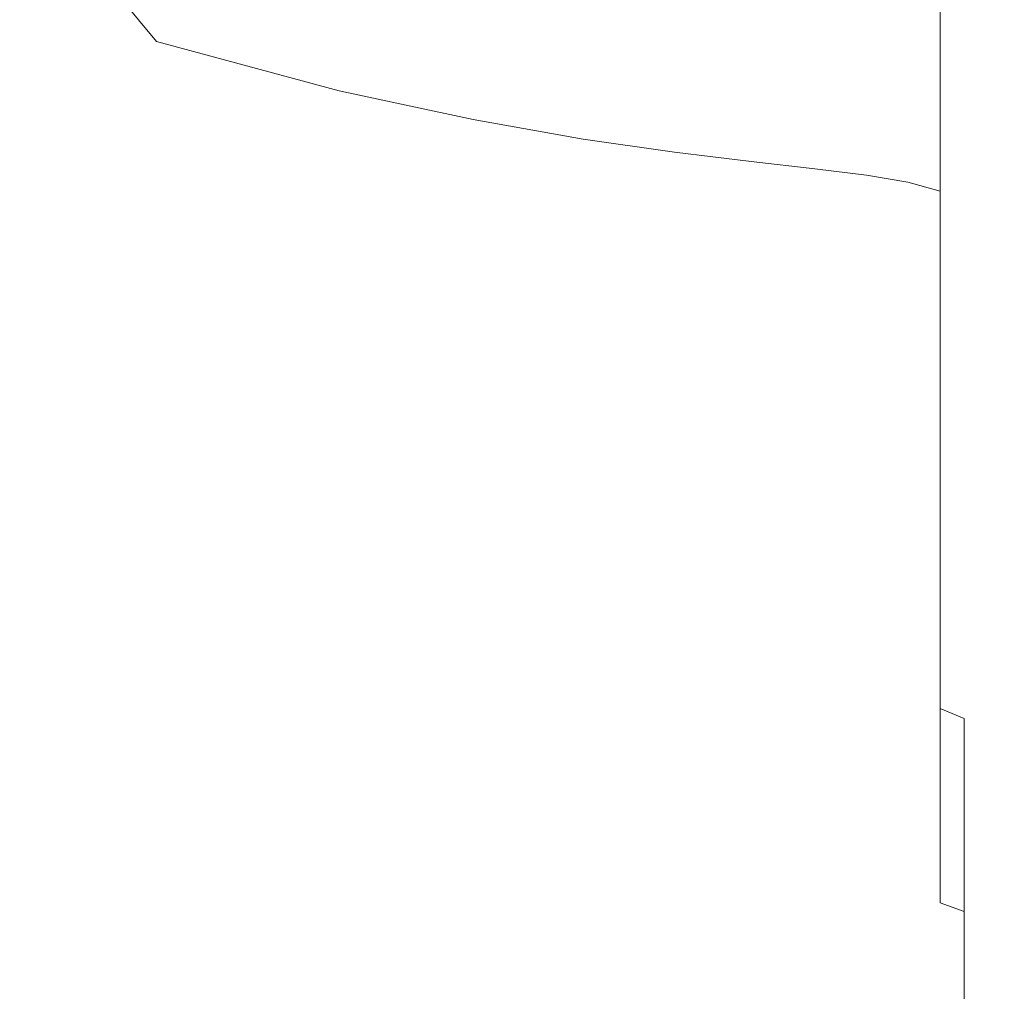
# Model space of a CAD drawing. Extents: x -107 to 107, y -173 to 0.
# Drawn here: x 92 to 102, y -50 to -41 of the extents above; entities that cross this region are included whole.
import ezdxf

# ---------------------------------------------------------------- set-up
doc = ezdxf.new("R2010")
doc.units = 0
doc.header["$LTSCALE"] = 500
doc.header["$MEASUREMENT"] = 0
doc.layers.add('FERRO_CHROM', color=7, linetype='Continuous')

msp = doc.modelspace()

# ---------------------------------------------------------------- linework, layer by layer
at = {"layer": 'FERRO_CHROM', "lineweight": 0}
for points, invisible_edges in [([(93.7289, -41.4093, -15.1358), (92.578, -40.0124, -14.3739), (93.7132, -39.2686, -12.9711), (94.7068, -40.0124, -13.2985)], 14), ([(93.7289, -41.4094, 15.1437), (94.7068, -40.0124, 13.3064), (93.7132, -39.2686, 12.979), (92.578, -40.0124, 14.3818)], 15), ([(99.9209, -41.2361, 13.2535), (99.9264, -40.025, 11.6028), (99.3595, -39.9529, 11.6331), (99.3374, -41.1645, 13.2911)], 15), ([(99.9209, -41.2361, -13.2456), (99.3374, -41.1645, -13.2832), (99.3595, -39.9529, -11.6252), (99.9264, -40.025, -11.5949)], 15), ([(101.6969, -41.0958, 2.9043), (101.6861, -39.8892, 3.3312), (101.6861, -40.4904, 5.0191), (101.6969, -41.8057, 4.4902)], 15), ([(101.6969, -41.0958, -2.8964), (101.6969, -41.8057, -4.4823), (101.6861, -40.4904, -5.0112), (101.6861, -39.8892, -3.3233)], 15), ([(93.7289, -41.4094, 15.1437), (92.578, -40.0124, 14.3818), (90.9006, -40.4786, 15.3704), (91.5026, -41.873, 16.0462)], 14), ([(93.7289, -41.4093, -15.1358), (91.5026, -41.873, -16.0383), (90.9006, -40.4786, -15.3625), (92.578, -40.0124, -14.3739)], 15), ([(93.7289, -41.4093, -15.1358), (94.7068, -40.0124, -13.2985), (95.81, -40.4786, -13.3964), (95.4453, -41.873, -15.0096)], 7), ([(93.7289, -41.4094, 15.1437), (95.4453, -41.873, 15.0175), (95.81, -40.4786, 13.4043), (94.7068, -40.0124, 13.3064)], 15), ([(100.4029, -41.3013, 13.207), (100.4029, -40.0935, 11.563), (99.9264, -40.025, 11.6028), (99.9209, -41.2361, 13.2535)], 15), ([(100.403, -41.3013, -13.1991), (99.9209, -41.2361, -13.2456), (99.9264, -40.025, -11.5949), (100.403, -40.0935, -11.5551)], 15), ([(100.7911, -41.3736, 13.1477), (100.7911, -40.1712, 11.5111), (100.4029, -40.0935, 11.563), (100.4029, -41.3013, 13.207)], 15), ([(100.7911, -41.3736, -13.1398), (100.403, -41.3013, -13.1991), (100.403, -40.0935, -11.5551), (100.7911, -40.1712, -11.5032)], 15), ([(101.6861, -41.8918, 8.4022), (101.6861, -41.1838, 6.7137), (101.6538, -40.1489, 7.1424), (101.6538, -40.9107, 8.8605)], 15), ([(101.6861, -41.8918, -8.3943), (101.6538, -40.9107, -8.8526), (101.6538, -40.1489, -7.1345), (101.6861, -41.1838, -6.7058)], 15), ([(100.7911, -41.3736, -13.1398), (100.7911, -40.1712, -11.5032), (101.0931, -40.2712, -11.4363), (101.0931, -41.4666, -13.0634)], 11), ([(100.7911, -41.3736, 13.1477), (101.0931, -41.4666, 13.0713), (101.0931, -40.2712, 11.4442), (100.7911, -40.1712, 11.5111)], 15), ([(101.6538, -41.7851, -10.4957), (101.5891, -41.1503, -10.8843), (101.5891, -40.2042, -9.2063), (101.6538, -40.9107, -8.8526)], 15), ([(101.6538, -41.7851, 10.5036), (101.6538, -40.9107, 8.8605), (101.5891, -40.2042, 9.2142), (101.5891, -41.1503, 10.8922)], 15), ([(101.0931, -41.4666, 13.0713), (101.3195, -41.6179, 12.9498), (101.3195, -40.438, 11.3363), (101.0931, -40.2712, 11.4442)], 7), ([(101.0931, -41.4666, -13.0634), (101.0931, -40.2712, -11.4363), (101.3195, -40.438, -11.3284), (101.3195, -41.6179, -12.9419)], 15), ([(101.6969, -41.2243, 0.0039), (101.6969, -41.7356, -0.9235), (101.6969, -40.5382, -1.4191), (101.6969, -40.2975, 0.0039)], 15), ([(101.6969, -41.2243, 0.0039), (101.6969, -40.2975, 0.0039), (101.6969, -40.5382, 1.427), (101.6969, -41.7356, 0.9314)], 15), ([(101.3195, -41.6179, 12.9498), (101.4812, -41.8654, 12.7549), (101.4812, -40.7161, 11.1611), (101.3195, -40.438, 11.3363)], 15), ([(101.3195, -41.6179, -12.9419), (101.3195, -40.438, -11.3284), (101.4813, -40.7161, -11.1532), (101.4813, -41.8654, -12.747)], 15), ([(95.4453, -41.873, -15.0096), (95.81, -40.4786, -13.3964), (96.8953, -40.7596, -13.3758), (96.7039, -42.1438, -14.9394)], 7), ([(95.4453, -41.873, 15.0175), (96.7039, -42.1438, 14.9474), (96.8953, -40.7596, 13.3838), (95.81, -40.4786, 13.4043)], 15), ([(101.6969, -41.8057, 4.4902), (101.6861, -40.4904, 5.0191), (101.6861, -41.1838, 6.7137), (101.6969, -42.5463, 6.1493)], 15), ([(101.6969, -41.8057, -4.4823), (101.6969, -42.5463, -6.1414), (101.6861, -41.1838, -6.7058), (101.6861, -40.4904, -5.0112)], 15), ([(101.6969, -41.7356, 0.9314), (101.6969, -40.5382, 1.427), (101.6969, -41.0958, 2.9043), (101.6969, -42.5441, 2.246)], 15), ([(101.6969, -41.7356, -0.9235), (101.6969, -42.5441, -2.2381), (101.6969, -41.0958, -2.8964), (101.6969, -40.5382, -1.4191)], 15), ([(96.7039, -42.1438, -14.9394), (96.8953, -40.7596, -13.3758), (97.8354, -40.9478, -13.3479), (97.7401, -42.3268, -14.8886)], 7), ([(96.7039, -42.1438, 14.9474), (97.7401, -42.3268, 14.8965), (97.8354, -40.9478, 13.3558), (96.8953, -40.7596, 13.3838)], 14), ([(101.4812, -41.8654, 12.7549), (101.5891, -42.2465, 12.4584), (101.5891, -41.1503, 10.8922), (101.4812, -40.7161, 11.1611)], 15), ([(101.4813, -41.8654, -12.747), (101.4813, -40.7161, -11.1532), (101.5891, -41.1503, -10.8843), (101.5891, -42.2465, -12.4505)], 15), ([(97.7401, -42.3268, 14.8965), (98.597, -42.4491, 14.8558), (98.6447, -41.0729, 13.3239), (97.8354, -40.9478, 13.3558)], 14), ([(97.7401, -42.3268, -14.8886), (97.8354, -40.9478, -13.3479), (98.6447, -41.0729, -13.316), (98.597, -42.4491, -14.8479)], 7), ([(101.6861, -42.6602, 10.0209), (101.6861, -41.8918, 8.4022), (101.6538, -40.9107, 8.8605), (101.6538, -41.7851, 10.5036)], 15), ([(101.6861, -42.6602, -10.013), (101.6538, -41.7851, -10.4957), (101.6538, -40.9107, -8.8526), (101.6861, -41.8918, -8.3943)], 15), ([(99.3183, -42.5375, -14.8084), (98.597, -42.4491, -14.8479), (98.6447, -41.0729, -13.316), (99.3374, -41.1645, -13.2832)], 14), ([(99.3183, -42.5376, 14.8163), (99.3374, -41.1645, 13.2911), (98.6447, -41.0729, 13.3239), (98.597, -42.4491, 14.8558)], 15), ([(99.9161, -42.6054, 14.7729), (99.9209, -41.2361, 13.2535), (99.3374, -41.1645, 13.2911), (99.3183, -42.5376, 14.8163)], 7), ([(99.9161, -42.6054, -14.765), (99.3183, -42.5375, -14.8084), (99.3374, -41.1645, -13.2832), (99.9209, -41.2361, -13.2456)], 14), ([(101.6538, -42.7992, -12.0243), (101.5891, -42.2465, -12.4505), (101.5891, -41.1503, -10.8843), (101.6538, -41.7851, -10.4957)], 15), ([(101.6538, -42.7992, 12.0322), (101.6538, -41.7851, 10.5036), (101.5891, -41.1503, 10.8922), (101.5891, -42.2465, 12.4584)], 15), ([(101.6969, -42.5441, -2.2381), (101.6969, -43.4481, -3.7553), (101.6969, -41.8057, -4.4823), (101.6969, -41.0958, -2.8964)], 15), ([(101.6969, -42.5441, 2.246), (101.6969, -41.0958, 2.9043), (101.6969, -41.8057, 4.4902), (101.6969, -43.4481, 3.7632)], 15), ([(100.403, -42.6659, -14.7127), (99.9161, -42.6054, -14.765), (99.9209, -41.2361, -13.2456), (100.403, -41.3013, -13.1991)], 14), ([(100.4029, -42.6659, 14.7206), (100.4029, -41.3013, 13.207), (99.9209, -41.2361, 13.2535), (99.9161, -42.6054, 14.7729)], 15), ([(101.6969, -43.1958, 7.8461), (101.6969, -42.5463, 6.1493), (101.6861, -41.1838, 6.7137), (101.6861, -41.8918, 8.4022)], 15), ([(101.6969, -43.1958, -7.8382), (101.6861, -41.8918, -8.3943), (101.6861, -41.1838, -6.7058), (101.6969, -42.5463, -6.1414)], 15), ([(101.6969, -41.2243, 0.0039), (101.6969, -41.7356, 0.9314), (101.6969, -42.9793, 0.0039), (101.6969, -41.7356, -0.9235)], 15), ([(100.7911, -42.7321, 14.6544), (100.7911, -41.3736, 13.1477), (100.4029, -41.3013, 13.207), (100.4029, -42.6659, 14.7206)], 7), ([(100.7911, -42.7321, -14.6466), (100.403, -42.6659, -14.7127), (100.403, -41.3013, -13.1991), (100.7911, -41.3736, -13.1398)], 14), ([(93.7289, -41.4093, -15.1358), (93.6781, -43.4498, -16.5789), (91.7471, -43.5543, -16.9312), (91.5026, -41.873, -16.0383)], 15), ([(93.7289, -41.4094, 15.1437), (91.5026, -41.873, 16.0462), (91.747, -43.5543, 16.9391), (93.6781, -43.4498, 16.5868)], 15), ([(93.7289, -41.4093, -15.1358), (95.4453, -41.873, -15.0096), (95.278, -43.5543, -16.3993), (93.6781, -43.4498, -16.5789)], 15), ([(93.7289, -41.4094, 15.1437), (93.6781, -43.4498, 16.5868), (95.278, -43.5543, 16.4072), (95.4453, -41.873, 15.0175)], 7), ([(100.7911, -42.7321, 14.6544), (101.0931, -42.8172, 14.5694), (101.0931, -41.4666, 13.0713), (100.7911, -41.3736, 13.1477)], 14), ([(100.7911, -42.7321, -14.6466), (100.7911, -41.3736, -13.1398), (101.0931, -41.4666, -13.0634), (101.0931, -42.8171, -14.5615)], 15), ([(101.0931, -42.8172, 14.5694), (101.3195, -42.9528, 14.4337), (101.3195, -41.6179, 12.9498), (101.0931, -41.4666, 13.0713)], 7), ([(101.0931, -42.8171, -14.5615), (101.0931, -41.4666, -13.0634), (101.3195, -41.6179, -12.9419), (101.3195, -42.9528, -14.4258)], 14), ([(101.3195, -42.9528, 14.4337), (101.4812, -43.1707, 14.2158), (101.4812, -41.8654, 12.7549), (101.3195, -41.6179, 12.9498)], 15), ([(101.3195, -42.9528, -14.4258), (101.3195, -41.6179, -12.9419), (101.4813, -41.8654, -12.747), (101.4813, -43.1707, -14.2079)], 15), ([(101.6861, -43.535, -11.4978), (101.6538, -42.7992, -12.0243), (101.6538, -41.7851, -10.4957), (101.6861, -42.6602, -10.013)], 15), ([(101.6861, -43.535, 11.5057), (101.6861, -42.6602, 10.0209), (101.6538, -41.7851, 10.5036), (101.6538, -42.7992, 12.0322)], 15), ([(101.6969, -41.7356, 0.9314), (101.6969, -42.5441, 2.246), (101.6969, -44.2297, 1.2744), (101.6969, -42.9793, 0.0039)], 15), ([(101.6969, -41.7356, -0.9235), (101.6969, -42.9793, 0.0039), (101.6969, -44.2297, -1.2665), (101.6969, -42.5441, -2.2381)], 15), ([(101.6969, -43.4481, 3.7632), (101.6969, -41.8057, 4.4902), (101.6969, -42.5463, 6.1493), (101.6969, -44.2797, 5.4313)], 15), ([(101.6969, -43.4481, -3.7553), (101.6969, -44.2797, -5.4234), (101.6969, -42.5463, -6.1414), (101.6969, -41.8057, -4.4823)], 15), ([(95.4453, -41.873, 15.0175), (95.278, -43.5543, 16.4072), (96.5946, -43.741, 16.3268), (96.7039, -42.1438, 14.9474)], 7), ([(95.4453, -41.873, -15.0096), (96.7039, -42.1438, -14.9394), (96.5946, -43.741, -16.3189), (95.278, -43.5543, -16.3993)], 15), ([(101.4812, -43.1707, 14.2158), (101.5891, -43.5025, 13.884), (101.5891, -42.2465, 12.4584), (101.4812, -41.8654, 12.7549)], 15), ([(101.4813, -43.1707, -14.2079), (101.4813, -41.8654, -12.747), (101.5891, -42.2465, -12.4505), (101.5891, -43.5025, -13.8761)], 15), ([(101.6969, -43.8152, 9.4696), (101.6969, -43.1958, 7.8461), (101.6861, -41.8918, 8.4022), (101.6861, -42.6602, 10.0209)], 15), ([(101.6969, -43.8152, -9.4617), (101.6861, -42.6602, -10.013), (101.6861, -41.8918, -8.3943), (101.6969, -43.1958, -7.8382)], 15), ([(96.7039, -42.1438, -14.9394), (97.7401, -42.3268, -14.8886), (97.6758, -43.8833, -16.2642), (96.5946, -43.741, -16.3189)], 15), ([(96.7039, -42.1438, 14.9474), (96.5946, -43.741, 16.3268), (97.6758, -43.8833, 16.2721), (97.7401, -42.3268, 14.8965)], 15), ([(101.6538, -43.9799, 13.4066), (101.6538, -42.7992, 12.0322), (101.5891, -42.2465, 12.4584), (101.5891, -43.5025, 13.884)], 15), ([(101.6538, -43.9799, -13.3987), (101.5891, -43.5025, -13.8761), (101.5891, -42.2465, -12.4505), (101.6538, -42.7992, -12.0243)], 15), ([(97.7401, -42.3268, -14.8886), (98.597, -42.4491, -14.8479), (98.5649, -43.989, -16.2224), (97.6758, -43.8833, -16.2642)], 15), ([(97.7401, -42.3268, 14.8965), (97.6758, -43.8833, 16.2721), (98.5649, -43.989, 16.2303), (98.597, -42.4491, 14.8558)], 15), ([(99.3183, -42.5375, -14.8084), (99.3054, -44.0659, -16.1808), (98.5649, -43.989, -16.2224), (98.597, -42.4491, -14.8479)], 15), ([(99.3183, -42.5376, 14.8163), (98.597, -42.4491, 14.8558), (98.5649, -43.989, 16.2303), (99.3054, -44.0659, 16.1887)], 14), ([(99.9161, -42.6054, -14.765), (99.9129, -44.1256, -16.1342), (99.3054, -44.0659, -16.1808), (99.3183, -42.5375, -14.8084)], 15), ([(99.9161, -42.6054, 14.7729), (99.3183, -42.5376, 14.8163), (99.3054, -44.0659, 16.1887), (99.9129, -44.1256, 16.1421)], 15), ([(101.6969, -42.5441, 2.246), (101.6969, -43.4481, 3.7632), (101.6969, -45.447, 2.7989), (101.6969, -44.2297, 1.2744)], 15), ([(101.6969, -42.5441, -2.2381), (101.6969, -44.2297, -1.2665), (101.6969, -45.447, -2.791), (101.6969, -43.4481, -3.7553)], 15), ([(101.6969, -44.8712, -7.191), (101.6969, -43.1958, -7.8382), (101.6969, -42.5463, -6.1414), (101.6969, -44.2797, -5.4234)], 15), ([(101.6969, -44.8712, 7.1989), (101.6969, -44.2797, 5.4313), (101.6969, -42.5463, 6.1493), (101.6969, -43.1958, 7.8461)], 15), ([(100.403, -42.6659, -14.7127), (100.403, -44.1795, -16.0773), (99.9129, -44.1256, -16.1342), (99.9161, -42.6054, -14.765)], 15), ([(100.4029, -42.6659, 14.7206), (99.9161, -42.6054, 14.7729), (99.9129, -44.1256, 16.1421), (100.4029, -44.1795, 16.0852)], 14), ([(100.7911, -42.7321, 14.6544), (100.4029, -42.6659, 14.7206), (100.4029, -44.1795, 16.0852), (100.7911, -44.2388, 16.0129)], 15), ([(100.7911, -42.7321, -14.6466), (100.7911, -44.2388, -16.005), (100.403, -44.1795, -16.0773), (100.403, -42.6659, -14.7127)], 15), ([(100.7911, -42.7321, -14.6466), (101.0931, -42.8171, -14.5615), (101.0931, -44.3152, -15.912), (100.7911, -44.2388, -16.005)], 12), ([(100.7911, -42.7321, 14.6544), (100.7911, -44.2388, 16.0129), (101.0931, -44.3152, 15.9199), (101.0931, -42.8172, 14.5694)], 15), ([(101.6969, -44.4656, 10.9085), (101.6969, -43.8152, 9.4696), (101.6861, -42.6602, 10.0209), (101.6861, -43.535, 11.5057)], 15), ([(101.6969, -44.4656, -10.9006), (101.6861, -43.535, -11.4978), (101.6861, -42.6602, -10.013), (101.6969, -43.8152, -9.4617)], 15), ([(101.0931, -42.8171, -14.5615), (101.3195, -42.9528, -14.4258), (101.3195, -44.4367, -15.7607), (101.0931, -44.3152, -15.912)], 15), ([(101.0931, -42.8172, 14.5694), (101.0931, -44.3152, 15.9199), (101.3195, -44.4367, 15.7686), (101.3195, -42.9528, 14.4337)], 14), ([(101.6861, -44.5854, -12.7932), (101.6538, -43.9799, -13.3987), (101.6538, -42.7992, -12.0243), (101.6861, -43.535, -11.4978)], 15), ([(101.6861, -44.5854, 12.8011), (101.6861, -43.535, 11.5057), (101.6538, -42.7992, 12.0322), (101.6538, -43.9799, 13.4066)], 15), ([(101.3195, -42.9528, 14.4337), (101.3195, -44.4367, 15.7686), (101.4812, -44.6316, 15.5211), (101.4812, -43.1707, 14.2158)], 15), ([(101.3195, -42.9528, -14.4258), (101.4813, -43.1707, -14.2079), (101.4813, -44.6316, -15.5132), (101.3195, -44.4367, -15.7607)], 15), ([(101.6969, -42.9793, 0.0039), (101.6969, -44.2297, 1.2744), (101.6969, -46.0201, 0.0039), (101.6969, -44.2297, -1.2665)], 15), ([(101.4812, -43.1707, 14.2158), (101.4812, -44.6316, 15.5211), (101.5891, -44.9281, 15.14), (101.5891, -43.5025, 13.884)], 15), ([(101.4813, -43.1707, -14.2079), (101.5891, -43.5025, -13.8761), (101.5891, -44.9281, -15.1321), (101.4813, -44.6316, -15.5132)], 15), ([(101.6969, -45.3048, 8.9109), (101.6969, -44.8712, 7.1989), (101.6969, -43.1958, 7.8461), (101.6969, -43.8152, 9.4696)], 15), ([(101.6969, -45.3048, -8.903), (101.6969, -43.8152, -9.4617), (101.6969, -43.1958, -7.8382), (101.6969, -44.8712, -7.191)], 15), ([(93.6781, -43.4498, 16.5868), (91.747, -43.5543, 16.9391), (91.7966, -45.4064, 17.8944), (93.6517, -45.3616, 17.7074)], 15), ([(93.6781, -43.4498, -16.5789), (93.6517, -45.3616, -17.6995), (91.7966, -45.4064, -17.8865), (91.7471, -43.5543, -16.9312)], 15), ([(93.6781, -43.4498, 16.5868), (93.6517, -45.3616, 17.7074), (95.2214, -45.4064, 17.5937), (95.278, -43.5543, 16.4072)], 15), ([(93.6781, -43.4498, -16.5789), (95.278, -43.5543, -16.3993), (95.2215, -45.4064, -17.5858), (93.6517, -45.3616, -17.6995)], 15), ([(101.6969, -43.4481, -3.7553), (101.6969, -45.447, -2.791), (101.6969, -46.4272, -4.5339), (101.6969, -44.2797, -5.4234)], 15), ([(101.6969, -43.4481, 3.7632), (101.6969, -44.2797, 5.4313), (101.6969, -46.4272, 4.5418), (101.6969, -45.447, 2.7989)], 15), ([(95.278, -43.5543, 16.4072), (95.2214, -45.4064, 17.5937), (96.5386, -45.4964, 17.5268), (96.5946, -43.741, 16.3268)], 15), ([(95.278, -43.5543, -16.3993), (96.5946, -43.741, -16.3189), (96.5386, -45.4964, -17.5189), (95.2215, -45.4064, -17.5858)], 15), ([(101.6538, -43.9799, -13.3987), (101.6538, -45.3543, -14.5794), (101.5891, -44.9281, -15.1321), (101.5891, -43.5025, -13.8761)], 15), ([(101.6538, -43.9799, 13.4066), (101.5891, -43.5025, 13.884), (101.5891, -44.9281, 15.14), (101.6538, -45.3543, 14.5873)], 15), ([(101.6969, -45.3016, -12.077), (101.6861, -44.5854, -12.7932), (101.6861, -43.535, -11.4978), (101.6969, -44.4656, -10.9006)], 15), ([(101.6969, -45.3016, 12.0849), (101.6969, -44.4656, 10.9085), (101.6861, -43.535, 11.5057), (101.6861, -44.5854, 12.8011)], 15), ([(96.5946, -43.741, 16.3268), (96.5386, -45.4964, 17.5268), (97.6359, -45.5872, 17.4801), (97.6758, -43.8833, 16.2721)], 15), ([(96.5946, -43.741, -16.3189), (97.6758, -43.8833, -16.2642), (97.6359, -45.5872, -17.4722), (96.5386, -45.4964, -17.5189)], 15), ([(101.6969, -45.6627, 10.4122), (101.6969, -45.3048, 8.9109), (101.6969, -43.8152, 9.4696), (101.6969, -44.4656, 10.9085)], 15), ([(101.6969, -45.6627, -10.4043), (101.6969, -44.4656, -10.9006), (101.6969, -43.8152, -9.4617), (101.6969, -45.3048, -8.903)], 15), ([(97.6758, -43.8833, -16.2642), (98.5649, -43.989, -16.2224), (98.545, -45.6682, -17.4342), (97.6359, -45.5872, -17.4722)], 15), ([(97.6758, -43.8833, 16.2721), (97.6359, -45.5872, 17.4801), (98.545, -45.6682, 17.4421), (98.5649, -43.989, 16.2303)], 15), ([(99.3054, -44.0659, 16.1887), (98.5649, -43.989, 16.2303), (98.545, -45.6682, 17.4421), (99.2974, -45.7287, 17.4015)], 15), ([(99.3054, -44.0659, -16.1808), (99.2974, -45.7287, -17.3936), (98.545, -45.6682, -17.4342), (98.5649, -43.989, -16.2224)], 15), ([(101.6861, -44.5854, -12.7932), (101.6861, -45.8808, -13.8436), (101.6538, -45.3543, -14.5794), (101.6538, -43.9799, -13.3987)], 15), ([(101.6861, -44.5854, 12.8011), (101.6538, -43.9799, 13.4066), (101.6538, -45.3543, 14.5873), (101.6861, -45.8808, 13.8515)], 15), ([(99.9129, -44.1256, -16.1342), (99.9109, -45.7775, -17.3456), (99.2974, -45.7287, -17.3936), (99.3054, -44.0659, -16.1808)], 15), ([(99.9129, -44.1256, 16.1421), (99.3054, -44.0659, 16.1887), (99.2974, -45.7287, 17.4015), (99.9109, -45.7775, 17.3535)], 15), ([(100.4029, -44.1795, 16.0852), (99.9129, -44.1256, 16.1421), (99.9109, -45.7775, 17.3535), (100.4029, -45.8235, 17.2931)], 15), ([(100.403, -44.1795, -16.0773), (100.403, -45.8235, -17.2852), (99.9109, -45.7775, -17.3456), (99.9129, -44.1256, -16.1342)], 15), ([(100.7911, -44.2388, 16.0129), (100.4029, -44.1795, 16.0852), (100.4029, -45.8235, 17.2931), (100.7911, -45.8755, 17.2153)], 15), ([(100.7911, -44.2388, -16.005), (100.7911, -45.8754, -17.2074), (100.403, -45.8235, -17.2852), (100.403, -44.1795, -16.0773)], 15), ([(101.6969, -44.2297, 1.2744), (101.6969, -45.447, 2.7989), (101.6969, -47.783, 1.5588), (101.6969, -46.0201, 0.0039)], 15), ([(101.6969, -44.2297, -1.2665), (101.6969, -46.0201, 0.0039), (101.6969, -47.783, -1.5509), (101.6969, -45.447, -2.791)], 15), ([(100.7911, -44.2388, -16.005), (101.0931, -44.3152, -15.912), (101.0931, -45.9423, -17.1074), (100.7911, -45.8754, -17.2074)], 13), ([(100.7911, -44.2388, 16.0129), (100.7911, -45.8755, 17.2153), (101.0931, -45.9423, 17.1153), (101.0931, -44.3152, 15.9199)], 15), ([(101.0931, -44.3152, 15.9199), (101.0931, -45.9423, 17.1153), (101.3195, -46.0502, 16.9486), (101.3195, -44.4367, 15.7686)], 14), ([(101.0931, -44.3152, -15.912), (101.3195, -44.4367, -15.7607), (101.3195, -46.0502, -16.9407), (101.0931, -45.9423, -17.1074)], 15), ([(101.6969, -44.8712, -7.191), (101.6969, -44.2797, -5.4234), (101.6969, -46.4272, -4.5339), (101.6969, -46.9665, -6.4594)], 15), ([(101.6969, -44.8712, 7.1989), (101.6969, -46.9665, 6.4673), (101.6969, -46.4272, 4.5418), (101.6969, -44.2797, 5.4313)], 15), ([(101.3195, -44.4367, -15.7607), (101.4813, -44.6316, -15.5132), (101.4813, -46.2255, -16.6625), (101.3195, -46.0502, -16.9407)], 15), ([(101.3195, -44.4367, 15.7686), (101.3195, -46.0502, 16.9486), (101.4812, -46.2255, 16.6704), (101.4812, -44.6316, 15.5211)], 15), ([(101.6969, -45.957, 11.4296), (101.6969, -45.6627, 10.4122), (101.6969, -44.4656, 10.9085), (101.6969, -45.3016, 12.0849)], 15), ([(101.6969, -45.957, -11.4216), (101.6969, -45.3016, -12.077), (101.6969, -44.4656, -10.9006), (101.6969, -45.6627, -10.4043)], 15), ([(101.6969, -45.3016, -12.077), (101.6969, -46.478, -12.913), (101.6861, -45.8808, -13.8436), (101.6861, -44.5854, -12.7932)], 15), ([(101.6969, -45.3016, 12.0849), (101.6861, -44.5854, 12.8011), (101.6861, -45.8808, 13.8515), (101.6969, -46.478, 12.921)], 15), ([(101.4812, -44.6316, 15.5211), (101.4812, -46.2255, 16.6704), (101.5891, -46.4943, 16.2362), (101.5891, -44.9281, 15.14)], 15), ([(101.4813, -44.6316, -15.5132), (101.5891, -44.9281, -15.1321), (101.5891, -46.4943, -16.2283), (101.4813, -46.2255, -16.6625)], 15), ([(101.6969, -45.3048, 8.9109), (101.6969, -47.1838, 8.4061), (101.6969, -46.9665, 6.4673), (101.6969, -44.8712, 7.1989)], 15), ([(101.6969, -45.3048, -8.903), (101.6969, -44.8712, -7.191), (101.6969, -46.9665, -6.4594), (101.6969, -47.1838, -8.3982)], 15), ([(101.6538, -45.3543, -14.5794), (101.6538, -46.8829, -15.5935), (101.5891, -46.4943, -16.2283), (101.5891, -44.9281, -15.1321)], 15), ([(101.6538, -45.3543, 14.5873), (101.5891, -44.9281, 15.14), (101.5891, -46.4943, 16.2362), (101.6538, -46.8829, 15.6014)], 15), ([(101.6969, -45.957, 11.4296), (101.6969, -45.3016, 12.0849), (101.6969, -46.478, 12.921), (101.6969, -46.9743, 11.7239)], 15), ([(101.6969, -45.957, -11.4216), (101.6969, -46.9743, -11.7159), (101.6969, -46.478, -12.913), (101.6969, -45.3016, -12.077)], 15), ([(101.6969, -45.6627, -10.4043), (101.6969, -45.3048, -8.903), (101.6969, -47.1838, -8.3982), (101.6969, -47.1979, -10.1807)], 15), ([(101.6969, -45.6627, 10.4122), (101.6969, -47.1979, 10.1886), (101.6969, -47.1838, 8.4061), (101.6969, -45.3048, 8.9109)], 15), ([(93.6517, -45.3616, -17.6995), (93.6328, -47.2957, -18.655), (91.8141, -47.3134, -18.7491), (91.7966, -45.4064, -17.8865)], 15), ([(93.6517, -45.3616, 17.7074), (91.7966, -45.4064, 17.8944), (91.8141, -47.3134, 18.757), (93.6328, -47.2957, 18.6629)], 15), ([(93.6517, -45.3616, 17.7074), (93.6328, -47.2957, 18.6629), (95.1886, -47.3134, 18.5974), (95.2214, -45.4064, 17.5937)], 15), ([(93.6517, -45.3616, -17.6995), (95.2215, -45.4064, -17.5858), (95.1886, -47.3134, -18.5895), (93.6328, -47.2957, -18.655)], 15), ([(95.2214, -45.4064, 17.5937), (95.1886, -47.3134, 18.5974), (96.5071, -47.355, 18.5519), (96.5386, -45.4964, 17.5268)], 15), ([(95.2215, -45.4064, -17.5858), (96.5386, -45.4964, -17.5189), (96.5071, -47.355, -18.544), (95.1886, -47.3134, -18.5895)], 15), ([(101.6861, -45.8808, -13.8436), (101.6861, -47.3656, -14.7184), (101.6538, -46.8829, -15.5935), (101.6538, -45.3543, -14.5794)], 15), ([(101.6861, -45.8808, 13.8515), (101.6538, -45.3543, 14.5873), (101.6538, -46.8829, 15.6014), (101.6861, -47.3657, 14.7263)], 15), ([(96.5386, -45.4964, -17.5189), (97.6359, -45.5872, -17.4722), (97.6138, -47.4085, -18.5097), (96.5071, -47.355, -18.544)], 15), ([(96.5386, -45.4964, 17.5268), (96.5071, -47.355, 18.5519), (97.6138, -47.4085, 18.5176), (97.6359, -45.5872, 17.4801)], 15), ([(101.6969, -45.447, 2.7989), (101.6969, -46.4272, 4.5418), (101.6969, -49.0856, 3.4407), (101.6969, -47.783, 1.5588)], 15), ([(101.6969, -45.447, -2.791), (101.6969, -47.783, -1.5509), (101.6969, -49.0856, -3.4328), (101.6969, -46.4272, -4.5339)], 15), ([(97.6359, -45.5872, -17.4722), (98.545, -45.6682, -17.4342), (98.5339, -47.4624, -18.478), (97.6138, -47.4085, -18.5097)], 15), ([(97.6359, -45.5872, 17.4801), (97.6138, -47.4085, 18.5176), (98.5339, -47.4624, 18.4859), (98.545, -45.6682, 17.4421)], 15), ([(99.2974, -45.7287, 17.4015), (98.545, -45.6682, 17.4421), (98.5339, -47.4624, 18.4859), (99.293, -47.5048, 18.448)], 15), ([(99.2974, -45.7287, -17.3936), (99.293, -47.5048, -18.4401), (98.5339, -47.4624, -18.478), (98.545, -45.6682, -17.4342)], 15), ([(101.6969, -45.957, 11.4296), (101.6969, -46.9743, 11.7239), (101.6969, -47.1979, 10.1886), (101.6969, -45.6627, 10.4122)], 15), ([(101.6969, -45.957, -11.4216), (101.6969, -45.6627, -10.4043), (101.6969, -47.1979, -10.1807), (101.6969, -46.9743, -11.7159)], 15), ([(99.9109, -45.7775, 17.3535), (99.2974, -45.7287, 17.4015), (99.293, -47.5048, 18.448), (99.9098, -47.5417, 18.3997)], 15), ([(99.9109, -45.7775, -17.3456), (99.9098, -47.5417, -18.3918), (99.293, -47.5048, -18.4401), (99.2974, -45.7287, -17.3936)], 15), ([(100.403, -45.8235, -17.2852), (100.403, -47.5792, -18.3285), (99.9098, -47.5417, -18.3918), (99.9109, -45.7775, -17.3456)], 15), ([(100.4029, -45.8235, 17.2931), (99.9109, -45.7775, 17.3535), (99.9098, -47.5417, 18.3997), (100.4029, -47.5792, 18.3364)], 15), ([(100.7911, -45.8755, 17.2153), (100.4029, -45.8235, 17.2931), (100.4029, -47.5792, 18.3364), (100.7911, -47.6233, 18.254)], 15), ([(100.7911, -45.8754, -17.2074), (100.7911, -47.6233, -18.2461), (100.403, -47.5792, -18.3285), (100.403, -45.8235, -17.2852)], 15), ([(100.7911, -45.8754, -17.2074), (101.0931, -45.9423, -17.1074), (101.0931, -47.68, -18.1401), (100.7911, -47.6233, -18.2461)], 15), ([(100.7911, -45.8755, 17.2153), (100.7911, -47.6233, 18.254), (101.0931, -47.68, 18.148), (101.0931, -45.9423, 17.1153)], 11), ([(101.6969, -46.478, 12.921), (101.6861, -45.8808, 13.8515), (101.6861, -47.3657, 14.7263), (101.6969, -47.917, 13.5713)], 15), ([(101.6969, -46.478, -12.913), (101.6969, -47.9169, -13.5634), (101.6861, -47.3656, -14.7184), (101.6861, -45.8808, -13.8436)], 15), ([(101.0931, -45.9423, 17.1153), (101.0931, -47.68, 18.148), (101.3195, -47.7739, 17.9678), (101.3195, -46.0502, 16.9486)], 15), ([(101.0931, -45.9423, -17.1074), (101.3195, -46.0502, -16.9407), (101.3195, -47.7739, -17.9599), (101.0931, -47.68, -18.1401)], 3), ([(101.3195, -46.0502, 16.9486), (101.3195, -47.7739, 17.9678), (101.4812, -47.9298, 17.6628), (101.4812, -46.2255, 16.6704)], 15), ([(101.3195, -46.0502, -16.9407), (101.4813, -46.2255, -16.6625), (101.4813, -47.9298, -17.6549), (101.3195, -47.7739, -17.9599)], 15), ([(101.6969, -46.0201, 0.0039), (101.6969, -47.783, 1.5588), (101.6969, -50.4367, 0.0039), (101.6969, -47.783, -1.5509)], 15), ([(101.4812, -46.2255, 16.6704), (101.4812, -47.9298, 17.6628), (101.5891, -48.1723, 17.1823), (101.5891, -46.4943, 16.2362)], 15), ([(101.4813, -46.2255, -16.6625), (101.5891, -46.4943, -16.2283), (101.5891, -48.1723, -17.1744), (101.4813, -47.9298, -17.6549)], 15), ([(101.6969, -46.9665, -6.4594), (101.6969, -46.4272, -4.5339), (101.6969, -49.0856, -3.4328), (101.6969, -49.4952, -5.6846)], 15), ([(101.6969, -46.9665, 6.4673), (101.6969, -49.4952, 5.6925), (101.6969, -49.0856, 3.4407), (101.6969, -46.4272, 4.5418)], 15), ([(101.6538, -46.8829, -15.5935), (101.6538, -48.526, -16.4679), (101.5891, -48.1723, -17.1744), (101.5891, -46.4943, -16.2283)], 15), ([(101.6538, -46.8829, 15.6014), (101.5891, -46.4943, 16.2362), (101.5891, -48.1723, 17.1823), (101.6538, -48.526, 16.4758)], 15), ([(101.6969, -46.9743, -11.7159), (101.6969, -48.4756, -12.0738), (101.6969, -47.9169, -13.5634), (101.6969, -46.478, -12.913)], 15), ([(101.6969, -46.9743, 11.7239), (101.6969, -46.478, 12.921), (101.6969, -47.917, 13.5713), (101.6969, -48.4756, 12.0817)], 15), ([(101.6861, -47.3657, 14.7263), (101.6538, -46.8829, 15.6014), (101.6538, -48.526, 16.4758), (101.6861, -48.9843, 15.4947)], 15), ([(101.6861, -47.3656, -14.7184), (101.6861, -48.9843, -15.4868), (101.6538, -48.526, -16.4679), (101.6538, -46.8829, -15.5935)], 15), ([(101.6969, -47.1838, -8.3982), (101.6969, -46.9665, -6.4594), (101.6969, -49.4952, -5.6846), (101.6969, -49.3481, -8.0305)], 15), ([(101.6969, -47.1838, 8.4061), (101.6969, -49.3481, 8.0384), (101.6969, -49.4952, 5.6925), (101.6969, -46.9665, 6.4673)], 15), ([(101.6969, -46.9743, -11.7159), (101.6969, -47.1979, -10.1807), (101.6969, -48.9805, -10.1948), (101.6969, -48.4756, -12.0738)], 15), ([(101.6969, -46.9743, 11.7239), (101.6969, -48.4756, 12.0817), (101.6969, -48.9804, 10.2028), (101.6969, -47.1979, 10.1886)], 15), ([(101.6969, -47.1979, -10.1807), (101.6969, -47.1838, -8.3982), (101.6969, -49.3481, -8.0305), (101.6969, -48.9805, -10.1948)], 15), ([(101.6969, -47.1979, 10.1886), (101.6969, -48.9804, 10.2028), (101.6969, -49.3481, 8.0384), (101.6969, -47.1838, 8.4061)], 15), ([(93.6328, -47.2957, 18.6629), (91.8141, -47.3134, 18.757), (91.8153, -49.2678, 19.5082), (93.6201, -49.2589, 19.4611)], 15), ([(93.6328, -47.2957, -18.655), (93.6201, -49.2589, -19.4532), (91.8153, -49.2678, -19.5003), (91.8141, -47.3134, -18.7491)], 15), ([(93.6328, -47.2957, 18.6629), (93.6201, -49.2589, 19.4611), (95.1712, -49.2678, 19.4284), (95.1886, -47.3134, 18.5974)], 15), ([(93.6328, -47.2957, -18.655), (95.1886, -47.3134, -18.5895), (95.1712, -49.2678, -19.4205), (93.6201, -49.2589, -19.4532)], 15), ([(95.1886, -47.3134, 18.5974), (95.1712, -49.2678, 19.4284), (96.4912, -49.289, 19.404), (96.5071, -47.355, 18.5519)], 15), ([(95.1886, -47.3134, -18.5895), (96.5071, -47.355, -18.544), (96.4912, -49.289, -19.3961), (95.1712, -49.2678, -19.4205)], 15), ([(96.5071, -47.355, 18.5519), (96.4912, -49.289, 19.404), (97.6027, -49.3173, 19.3821), (97.6138, -47.4085, 18.5176)], 15), ([(96.5071, -47.355, -18.544), (97.6138, -47.4085, -18.5097), (97.6027, -49.3173, -19.3742), (96.4912, -49.289, -19.3961)], 15), ([(101.6969, -47.9169, -13.5634), (101.6969, -49.5404, -14.1828), (101.6861, -48.9843, -15.4868), (101.6861, -47.3656, -14.7184)], 15), ([(101.6969, -47.917, 13.5713), (101.6861, -47.3657, 14.7263), (101.6861, -48.9843, 15.4947), (101.6969, -49.5404, 14.1907)], 15), ([(97.6138, -47.4085, -18.5097), (98.5339, -47.4624, -18.478), (98.5284, -49.3472, -19.3486), (97.6027, -49.3173, -19.3742)], 15), ([(97.6138, -47.4085, 18.5176), (97.6027, -49.3173, 19.3821), (98.5284, -49.3472, 19.3566), (98.5339, -47.4624, 18.4859)], 15), ([(99.293, -47.5048, 18.448), (98.5339, -47.4624, 18.4859), (98.5284, -49.3472, 19.3566), (99.2908, -49.3732, 19.3215)], 15), ([(99.293, -47.5048, -18.4401), (99.2908, -49.3732, -19.3136), (98.5284, -49.3472, -19.3486), (98.5339, -47.4624, -18.478)], 15), ([(99.9098, -47.5417, -18.3918), (99.9093, -49.3991, -19.2652), (99.2908, -49.3732, -19.3136), (99.293, -47.5048, -18.4401)], 15), ([(99.9098, -47.5417, 18.3997), (99.293, -47.5048, 18.448), (99.2908, -49.3732, 19.3215), (99.9092, -49.3991, 19.2731)], 15), ([(100.4029, -47.5792, 18.3364), (99.9098, -47.5417, 18.3997), (99.9092, -49.3991, 19.2731), (100.4029, -49.4281, 19.2076)], 15), ([(100.403, -47.5792, -18.3285), (100.403, -49.4281, -19.1997), (99.9093, -49.3991, -19.2652), (99.9098, -47.5417, -18.3918)], 15), ([(100.7911, -47.6233, 18.254), (100.4029, -47.5792, 18.3364), (100.4029, -49.4281, 19.2076), (100.7911, -49.4639, 19.1213)], 15), ([(100.7911, -47.6233, -18.2461), (100.7911, -49.4639, -19.1134), (100.403, -49.4281, -19.1997), (100.403, -47.5792, -18.3285)], 15), ([(100.7911, -47.6233, 18.254), (100.7911, -49.4639, 19.1213), (101.0931, -49.5099, 19.0103), (101.0931, -47.68, 18.148)], 11), ([(100.7911, -47.6233, -18.2461), (101.0931, -47.68, -18.1401), (101.0931, -49.5099, -19.0023), (100.7911, -49.4639, -19.1134)], 15), ([(101.0931, -47.68, -18.1401), (101.3195, -47.7739, -17.9599), (101.3195, -49.5885, -18.8125), (101.0931, -49.5099, -19.0023)], 13), ([(101.0931, -47.68, 18.148), (101.0931, -49.5099, 19.0103), (101.3195, -49.5885, 18.8205), (101.3195, -47.7739, 17.9678)], 15), ([(101.3195, -47.7739, 17.9678), (101.3195, -49.5885, 18.8205), (101.4812, -49.7222, 18.4978), (101.4812, -47.9298, 17.6628)], 15), ([(101.3195, -47.7739, -17.9599), (101.4813, -47.9298, -17.6549), (101.4813, -49.7221, -18.4899), (101.3195, -49.5885, -18.8125)], 15), ([(101.6969, -47.783, -1.5509), (101.6969, -50.4367, 0.0039), (101.6969, -52.3515, -2.08), (101.6969, -49.0856, -3.4328)], 15), ([(101.6969, -47.783, 1.5588), (101.6969, -49.0856, 3.4407), (101.6969, -52.3515, 2.0879), (101.6969, -50.4367, 0.0039)], 15), ([(101.4812, -47.9298, 17.6628), (101.4812, -49.7222, 18.4978), (101.5891, -49.9332, 17.9882), (101.5891, -48.1723, 17.1823)], 15), ([(101.4813, -47.9298, -17.6549), (101.5891, -48.1723, -17.1744), (101.5891, -49.9332, -17.9803), (101.4813, -49.7221, -18.4899)], 15), ([(101.6969, -48.4756, -12.0738), (101.6969, -50.1876, -12.5074), (101.6969, -49.5404, -14.1828), (101.6969, -47.9169, -13.5634)], 15), ([(101.6969, -48.4756, 12.0817), (101.6969, -47.917, 13.5713), (101.6969, -49.5404, 14.1907), (101.6969, -50.1876, 12.5153)], 15), ([(101.6538, -48.526, 16.4758), (101.5891, -48.1723, 17.1823), (101.5891, -49.9332, 17.9882), (101.6538, -50.2441, 17.2376)], 15), ([(101.6538, -48.526, -16.4679), (101.6538, -50.2441, -17.2297), (101.5891, -49.9332, -17.9803), (101.5891, -48.1723, -17.1744)], 15), ([(101.6969, -48.4756, -12.0738), (101.6969, -48.9805, -10.1948), (101.6969, -50.9192, -10.4121), (101.6969, -50.1876, -12.5074)], 15), ([(101.6969, -48.4756, 12.0817), (101.6969, -50.1876, 12.5153), (101.6969, -50.9192, 10.42), (101.6969, -48.9804, 10.2028)], 15), ([(101.6861, -48.9843, 15.4947), (101.6538, -48.526, 16.4758), (101.6538, -50.2441, 17.2376), (101.6861, -50.6728, 16.2027)], 15), ([(101.6861, -48.9843, -15.4868), (101.6861, -50.6728, -16.1948), (101.6538, -50.2441, -17.2297), (101.6538, -48.526, -16.4679)], 15), ([(101.6969, -49.5404, -14.1828), (101.6969, -51.2372, -14.8323), (101.6861, -50.6728, -16.1948), (101.6861, -48.9843, -15.4868)], 15), ([(101.6969, -49.5404, 14.1907), (101.6861, -48.9843, 15.4947), (101.6861, -50.6728, 16.2027), (101.6969, -51.2372, 14.8402)], 15), ([(101.6969, -48.9804, 10.2028), (101.6969, -50.9192, 10.42), (101.6969, -51.694, 7.8913), (101.6969, -49.3481, 8.0384)], 15), ([(101.6969, -48.9805, -10.1948), (101.6969, -49.3481, -8.0305), (101.6969, -51.6941, -7.8834), (101.6969, -50.9192, -10.4121)], 15), ([(101.6969, -49.4952, 5.6925), (101.6969, -52.4711, 4.9154), (101.6969, -52.3515, 2.0879), (101.6969, -49.0856, 3.4407)], 15), ([(101.6969, -49.4952, -5.6846), (101.6969, -49.0856, -3.4328), (101.6969, -52.3515, -2.08), (101.6969, -52.4711, -4.9075)], 15), ([(93.6125, -51.2582, -20.1023), (91.816, -51.2618, -20.1212), (91.8153, -49.2678, -19.5003), (93.6201, -49.2589, -19.4532)], 15), ([(93.6125, -51.2582, 20.1102), (93.6201, -49.2589, 19.4611), (91.8153, -49.2678, 19.5082), (91.816, -51.2618, 20.1291)], 15), ([(93.6125, -51.2582, -20.1023), (93.6201, -49.2589, -19.4532), (95.1712, -49.2678, -19.4205), (95.1607, -51.2618, -20.0892)], 15), ([(93.6125, -51.2582, 20.1102), (95.1607, -51.2618, 20.0971), (95.1712, -49.2678, 19.4284), (93.6201, -49.2589, 19.4611)], 15), ([(95.1607, -51.2618, -20.0892), (95.1712, -49.2678, -19.4205), (96.4912, -49.289, -19.3961), (96.4816, -51.2707, -20.0775)], 15), ([(95.1607, -51.2618, 20.0971), (96.4816, -51.2707, 20.0854), (96.4912, -49.289, 19.404), (95.1712, -49.2678, 19.4284)], 15), ([(96.4816, -51.2707, -20.0775), (96.4912, -49.289, -19.3961), (97.6027, -49.3173, -19.3742), (97.5961, -51.2834, -20.0628)], 15), ([(96.4816, -51.2707, 20.0854), (97.5961, -51.2834, 20.0708), (97.6027, -49.3173, 19.3821), (96.4912, -49.289, 19.404)], 15), ([(97.5961, -51.2834, -20.0628), (97.6027, -49.3173, -19.3742), (98.5284, -49.3472, -19.3486), (98.5251, -51.2981, -20.0409)], 15), ([(97.5961, -51.2834, 20.0708), (98.525, -51.2981, 20.0488), (98.5284, -49.3472, 19.3566), (97.6027, -49.3173, 19.3821)], 15), ([(99.2895, -51.3131, 20.0151), (99.2908, -49.3732, 19.3215), (98.5284, -49.3472, 19.3566), (98.525, -51.2981, 20.0488)], 15), ([(99.2895, -51.3131, -20.0072), (98.5251, -51.2981, -20.0409), (98.5284, -49.3472, -19.3486), (99.2908, -49.3732, -19.3136)], 15), ([(99.9089, -51.3303, 19.9664), (99.9092, -49.3991, 19.2731), (99.2908, -49.3732, 19.3215), (99.2895, -51.3131, 20.0151)], 15), ([(99.9089, -51.3303, -19.9585), (99.2895, -51.3131, -20.0072), (99.2908, -49.3732, -19.3136), (99.9093, -49.3991, -19.2652)], 15), ([(100.403, -51.3515, -19.8911), (99.9089, -51.3303, -19.9585), (99.9093, -49.3991, -19.2652), (100.403, -49.4281, -19.1997)], 15), ([(100.4029, -51.3515, 19.899), (100.4029, -49.4281, 19.2076), (99.9092, -49.3991, 19.2731), (99.9089, -51.3303, 19.9664)], 15), ([(101.6969, -49.3481, -8.0305), (101.6969, -49.4952, -5.6846), (101.6969, -52.4711, -4.9075), (101.6969, -51.6941, -7.8834)], 15), ([(101.6969, -49.3481, 8.0384), (101.6969, -51.694, 7.8913), (101.6969, -52.4711, 4.9154), (101.6969, -49.4952, 5.6925)], 15), ([(100.7911, -51.3787, 19.8095), (100.7911, -49.4639, 19.1213), (100.4029, -49.4281, 19.2076), (100.4029, -51.3515, 19.899)], 15), ([(100.7911, -51.3786, -19.8016), (100.403, -51.3515, -19.8911), (100.403, -49.4281, -19.1997), (100.7911, -49.4639, -19.1134)], 15), ([(100.7911, -51.3787, 19.8095), (101.0931, -51.4135, 19.6945), (101.0931, -49.5099, 19.0103), (100.7911, -49.4639, 19.1213)], 15), ([(100.7911, -51.3786, -19.8016), (100.7911, -49.4639, -19.1134), (101.0931, -49.5099, -19.0023), (101.0931, -51.4135, -19.6866)], 15), ([(101.0931, -51.4135, 19.6945), (101.3195, -51.4745, 19.5006), (101.3195, -49.5885, 18.8205), (101.0931, -49.5099, 19.0103)], 9), ([(101.0931, -51.4135, -19.6866), (101.0931, -49.5099, -19.0023), (101.3195, -49.5885, -18.8125), (101.3195, -51.4745, -19.4927)], 15), ([(101.3195, -51.4745, -19.4927), (101.3195, -49.5885, -18.8125), (101.4813, -49.7221, -18.4899), (101.4813, -51.58, -19.1668)], 14), ([(101.3195, -51.4745, 19.5006), (101.4812, -51.58, 19.1747), (101.4812, -49.7222, 18.4978), (101.3195, -49.5885, 18.8205)], 15), ([(101.6969, -50.1876, 12.5153), (101.6969, -49.5404, 14.1907), (101.6969, -51.2372, 14.8402), (101.6969, -51.9552, 13.1068)], 15), ([(101.6969, -50.1876, -12.5074), (101.6969, -51.9552, -13.0989), (101.6969, -51.2372, -14.8323), (101.6969, -49.5404, -14.1828)], 15), ([(101.4812, -51.58, 19.1747), (101.5891, -51.7482, 18.6636), (101.5891, -49.9332, 17.9882), (101.4812, -49.7222, 18.4978)], 15), ([(101.4813, -51.58, -19.1668), (101.4813, -49.7221, -18.4899), (101.5891, -49.9332, -17.9803), (101.5891, -51.7482, -18.6557)], 15), ([(101.6538, -51.9977, -17.9059), (101.5891, -51.7482, -18.6557), (101.5891, -49.9332, -17.9803), (101.6538, -50.2441, -17.2297)], 15), ([(101.6538, -51.9977, 17.9138), (101.6538, -50.2441, 17.2376), (101.5891, -49.9332, 17.9882), (101.5891, -51.7482, 18.6636)], 15), ([(101.6861, -52.3674, -16.8882), (101.6538, -51.9977, -17.9059), (101.6538, -50.2441, -17.2297), (101.6861, -50.6728, -16.1948)], 15), ([(101.6861, -52.3674, 16.8961), (101.6861, -50.6728, 16.2027), (101.6538, -50.2441, 17.2376), (101.6538, -51.9977, 17.9138)], 15), ([(101.6969, -50.1876, -12.5074), (101.6969, -50.9192, -10.4121), (101.6969, -52.8447, -10.9514), (101.6969, -51.9552, -13.0989)], 15), ([(101.6969, -50.1876, 12.5153), (101.6969, -51.9552, 13.1068), (101.6969, -52.8447, 10.9593), (101.6969, -50.9192, 10.42)], 15)]:
    msp.add_3dface(points, dxfattribs=dict(at, invisible_edges=invisible_edges))

doc.saveas('drawing.dxf')
